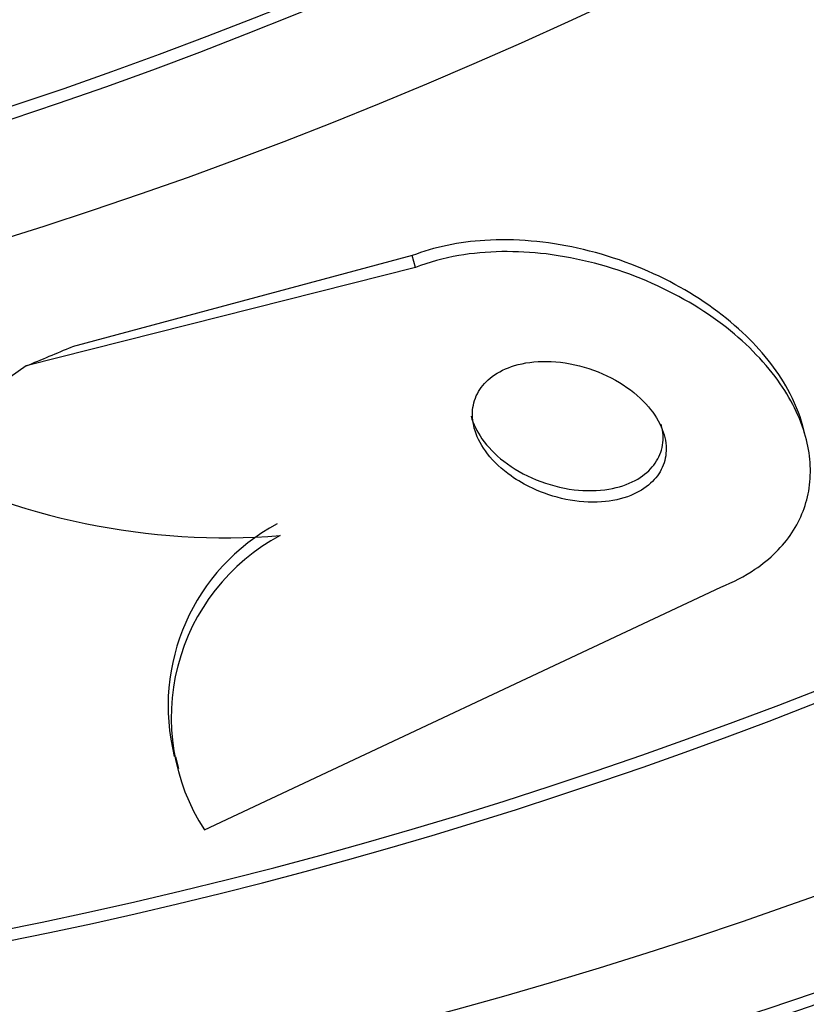
# Paper-space layout 'Layout1' of a CAD drawing. Units: millimetres. Extents: x 0 to 1953, y 0 to 2560.
# Drawn here: x 1461 to 1465, y 558 to 562 of the extents above; entities that cross this region are included whole.
import ezdxf
from ezdxf import colors
from ezdxf.entities.mleader import LeaderData, LeaderLine
from ezdxf.math import Vec2, Vec3

# ---------------------------------------------------------------- set-up
doc = ezdxf.new("R2010")
doc.units = ezdxf.units.MM
doc.layers.add('DV6_Défaut', color=7, linetype='Continuous')
doc.layers.add('Défaut', color=7, linetype='Continuous')

# ---------------------------------------------------------------- blocks, each defined once
blk = doc.blocks.new('_DOT')
at = {"color": 0}
blk.add_line((0, 0), (-1, 0), dxfattribs=at)
at = {"color": 0, "const_width": 0.333}
blk.add_lwpolyline([(-0.1665, 0, 1), (0.1665, 0, 1)], format="xyb", close=True, dxfattribs=at)
blk = doc.blocks.new('SE5')
at = {"layer": 'DV6_Défaut', "color": 7, "linetype": 'Continuous'}
for p, q in [((1463.075532153375, 561.3514255809263), (1461.578739961597, 560.950174490271)), ((1463.089396019892, 561.2992130897771), (1463.075532153375, 561.3514255809263)), ((1463.089396019892, 561.2992130897771), (1461.376489436493, 560.8657820263397)), ((1464.808587587101, 560.5490767854104), (1464.79449443331, 560.6021527917828)), ((1462.160339879783, 558.8226433077277), (1464.433816069491, 559.8918078113776)), ((1462.033708369717, 559.1447326623304), (1462.047186752357, 559.0939719359856))]:
    blk.add_line(p, q, dxfattribs=at)
for centre, radius, start, end in [((1462.250701967416, 563.1610920065128), 3.051799954230817, 242.163823024193, 274.5744857795548), ((1462.911799463215, 559.3679759721185), 0.9109996902106504, 118.2605811469022, 194.09860344083), ((1462.924694199839, 559.3170048054936), 0.9102916110024809, 118.2312003593018, 212.893579667789)]:
    blk.add_arc(centre, radius, start, end, dxfattribs=at)
for centre, major_axis, ratio, start_param, end_param in [((1461.465960093044, 582.9353062669053), (-9.694249240321971, -24.75811042197114), 0.8133895649302387, 0, 3.742944826125296), ((1461.140954960792, 583.0625647976548), (-9.605808844241903, -24.5322427928611), 0.8133895649302384, 2.289976985049546e-15, 3.728247392378481), ((1461.818048986317, 582.7974428585934), (-9.78363962265758, -24.98640421777341), 0.8133895649302393, 1.670530503839498e-15, 3.674518671712143), ((1461.465960093044, 582.9353062669053), (-9.674671412522033, -24.70811067361747), 0.8133895649302387, 2.013440341002044e-15, 3.604625301609487), ((1460.599279740372, 583.2746623489038), (-9.425222673311271, -24.07104438030265), 0.8133895649302395, 0, 3.658908483202604), ((1458.703416468903, 584.0170037782757), (-8.741789565067817, -22.32562687137973), 0.8133895649302383, 0, 4.150911532602334), ((1458.432578858694, 584.1230525539002), (-8.621202629335121, -22.0176603031282), 0.8133895649302383, 0, 4.13498493442389), ((1457.732889898878, 584.3970217321429), (-8.260098024069455, -21.09543647027441), 0.8133895649302385, 0, 4.005787283661656), ((1460.599279740372, 583.2746623489038), (-9.445317561348237, -24.12236464705077), 0.8133895649302392, 0, 3.348267109750354), ((1458.432578858694, 584.1230525539002), (8.599182134531326, 21.96142223575596), 0.8133895649302391, 2.18512308931993, 6.283185307179586), ((1457.732889898878, 584.3970217321429), (-8.021301052504695, -20.4855736904068), 0.813389564930238, 0, 3.141592653589782), ((1456.507645478258, 564.1518758292588), (11.59810159474864, 3.079618006194543), 0.3895251769025742, -1.243091287485901, -1.223915986697324), ((1472.772136201011, 559.3654222198506), (-14.94506158546763, -3.968328923209513), 0.3895251696121575, -0.8129182339721694, -0.75465990609068)]:
    blk.add_ellipse(centre, major_axis=major_axis, ratio=ratio, start_param=start_param, end_param=end_param, dxfattribs=at)
for points, knots in [([(1464.79510883581, 560.5996686481494), (1464.780463915341, 560.6544801937379), (1464.758045002232, 560.7090649860899), (1464.728969354663, 560.7618455840726), (1464.680343955996, 560.8501145594308), (1464.611982069424, 560.9354985291822), (1464.529677337216, 561.0125305290455), (1464.439293717394, 561.0971238543997), (1464.329654822501, 561.1739030391387), (1464.209087435469, 561.2366066008434), (1464.085071182526, 561.3011038165521), (1463.945539589633, 561.3525981267645), (1463.802706877074, 561.3841929225689), (1463.669237406578, 561.4137165561324), (1463.52819323822, 561.4266073119297), (1463.395286340677, 561.4184093710688), (1463.282265105593, 561.4114380142892), (1463.171501907921, 561.3888149669024), (1463.075532153375, 561.3514255809263)], [0, 0, 0, 0, 0.1030801338756191, 0.1030801338756191, 0.1030801338756191, 0.2756871960743157, 0.2756871960743157, 0.2756871960743157, 0.4656013015583291, 0.4656013015583291, 0.4656013015583291, 0.6613915849457016, 0.6613915849457016, 0.6613915849457016, 0.8445609710281166, 0.8445609710281166, 0.8445609710281166, 1, 1, 1, 1]), ([(1464.433816069491, 559.8918078113775), (1464.488530339257, 559.9133932601235), (1464.539387181547, 559.9398403887467), (1464.584401217896, 559.9701850309219), (1464.651655761024, 560.0155223348247), (1464.707154669839, 560.0707249055021), (1464.747006072909, 560.1309700721669), (1464.787109534855, 560.1915962876236), (1464.812505648621, 560.2587892566783), (1464.822830975167, 560.3274227068731), (1464.833957946108, 560.401384765365), (1464.82798406352, 560.4787547794684), (1464.807153083834, 560.5543728061367), (1464.783864974961, 560.6389103969932), (1464.741559447784, 560.7232661280958), (1464.684672981839, 560.8021961565945), (1464.62098015539, 560.8905700171103), (1464.537452350045, 560.9743639569125), (1464.440697369775, 561.0478936250303), (1464.336461705146, 561.1271082949606), (1464.213886214046, 561.1966070950076), (1464.082513805748, 561.2497914679877), (1463.951729210793, 561.3027378725501), (1463.807844307874, 561.3410694053931), (1463.66465282983, 561.3582824832486), (1463.53528851195, 561.373833395257), (1463.401977662014, 561.3723942511904), (1463.280320929408, 561.351425931362), (1463.213300404842, 561.3398745131703), (1463.148673985126, 561.3223228656532), (1463.089396019892, 561.2992130897771)], [0, 0, 0, 0, 0.05921553212133641, 0.05921553212133641, 0.05921553212133641, 0.1476626730826504, 0.1476626730826504, 0.1476626730826504, 0.2365613274450564, 0.2365613274450564, 0.2365613274450564, 0.3323600770021264, 0.3323600770021264, 0.3323600770021264, 0.4395458654954191, 0.4395458654954191, 0.4395458654954191, 0.5597371743079095, 0.5597371743079095, 0.5597371743079095, 0.6894944605435976, 0.6894944605435976, 0.6894944605435976, 0.8189449760763152, 0.8189449760763152, 0.8189449760763152, 0.9359128120411225, 0.9359128120411225, 0.9359128120411225, 1, 1, 1, 1]), ([(1463.604583837548, 560.3267035363905), (1463.650279615373, 560.3053055756072), (1463.700629138686, 560.2884450761911), (1463.751934562715, 560.2780644480353), (1463.803453296435, 560.2676406609227), (1463.857601493922, 560.2635285817273), (1463.908678226886, 560.2671395991847), (1463.954182298106, 560.2703566411924), (1463.998707676126, 560.2798817160616), (1464.037194647565, 560.2952275048617), (1464.071071465404, 560.3087351016496), (1464.101270494169, 560.3271372055798), (1464.125045061271, 560.3487575347289), (1464.147681707389, 560.369343051084), (1464.165136239979, 560.3933581686874), (1464.176471350369, 560.4187954771052), (1464.188234923932, 560.4451943068049), (1464.193751473645, 560.4737489860449), (1464.193314863006, 560.5023932489323), (1464.192834754264, 560.5338912469258), (1464.185196336593, 560.5662344224394), (1464.171644259853, 560.5973426710664), (1464.156391579831, 560.6323545863227), (1464.133313375012, 560.6666469932968), (1464.104497333428, 560.6980564764481), (1464.072550283817, 560.7328787581134), (1464.032717157097, 560.76506526934), (1463.988029345509, 560.7921843303762), (1463.941230320608, 560.8205845936164), (1463.887668616258, 560.8442453742432), (1463.831797335677, 560.8604237209765), (1463.778384497343, 560.875890189788), (1463.721008378569, 560.8849476836615), (1463.665723820686, 560.8854775069667), (1463.617235919561, 560.8859421940516), (1463.568726047534, 560.8797677562329), (1463.525897986011, 560.8668633067438), (1463.488922326726, 560.855722234498), (1463.455063494197, 560.8392209301369), (1463.42768932035, 560.8188375493654), (1463.40233604927, 560.7999589749421), (1463.381819423018, 560.7772726712733), (1463.367458448421, 560.7527515482584), (1463.352843936898, 560.7277975151987), (1463.344185288434, 560.7003516308513), (1463.341455486484, 560.672481839346), (1463.33848011598, 560.6421049266163), (1463.342422924987, 560.6105177989735), (1463.352268304643, 560.5798079443684), (1463.363353040023, 560.5452322729602), (1463.382145586397, 560.510946006602), (1463.406787218112, 560.4791034749857), (1463.434344914475, 560.4434927318395), (1463.469913089078, 560.4100307469437), (1463.510743112189, 560.381100563058), (1463.539384003308, 560.3608070098445), (1463.571026514689, 560.3424174231585), (1463.604583837548, 560.3267035363905)], [0, 0, 0, 0, 0.05861606246934523, 0.05861606246934523, 0.05861606246934523, 0.1176580157328122, 0.1176580157328122, 0.1176580157328122, 0.1701982737415737, 0.1701982737415737, 0.1701982737415737, 0.2162870932831459, 0.2162870932831459, 0.2162870932831459, 0.2600714949965753, 0.2600714949965753, 0.2600714949965753, 0.3054788949250398, 0.3054788949250398, 0.3054788949250398, 0.3554275918172168, 0.3554275918172168, 0.3554275918172168, 0.4117074986862163, 0.4117074986862163, 0.4117074986862163, 0.4742148917995101, 0.4742148917995101, 0.4742148917995101, 0.5398224640400721, 0.5398224640400721, 0.5398224640400721, 0.6026414332606064, 0.6026414332606064, 0.6026414332606064, 0.6576679671447868, 0.6576679671447868, 0.6576679671447868, 0.705003466145121, 0.705003466145121, 0.705003466145121, 0.7487207287946837, 0.7487207287946837, 0.7487207287946837, 0.7931612730944739, 0.7931612730944739, 0.7931612730944739, 0.8416062702395875, 0.8416062702395875, 0.8416062702395875, 0.8962035290707069, 0.8962035290707069, 0.8962035290707069, 0.9573652808304609, 0.9573652808304609, 0.9573652808304609, 1, 1, 1, 1]), ([(1463.33488743777, 560.643934074873), (1463.34382350883, 560.6102869946689), (1463.360131733087, 560.5767142797488), (1463.382145575561, 560.545262883494), (1463.407223432834, 560.509433898746), (1463.440323031886, 560.4754577016189), (1463.478839659619, 560.445674205421), (1463.52026030765, 560.4136451367884), (1463.56914638939, 560.3855745278936), (1463.621679993257, 560.3641514177443), (1463.673722765317, 560.3429284679316), (1463.731091790461, 560.3276077491621), (1463.788266846783, 560.3207179856498), (1463.83983641268, 560.3145037003247), (1463.893029636818, 560.3150394667268), (1463.941704682296, 560.3232287365951), (1463.983616597581, 560.3302801523997), (1464.023493411742, 560.3432667361154), (1464.056992018662, 560.3611761675093), (1464.0870423004, 560.3772420134843), (1464.112832876698, 560.3976990229748), (1464.132295470156, 560.4207031300798), (1464.151392990933, 560.4432757340008), (1464.164938098309, 560.46884987976), (1464.172446616816, 560.4953853636385), (1464.180419313014, 560.5235612749334), (1464.181833977725, 560.5534816735245), (1464.177319293887, 560.5830766409028), (1464.176003473271, 560.5917021991046), (1464.174179068178, 560.600353208436), (1464.171873516044, 560.6089920521292)], [0, 0, 0, 0, 0.1058711945053546, 0.1058711945053546, 0.1058711945053546, 0.226675780776365, 0.226675780776365, 0.226675780776365, 0.356870410200208, 0.356870410200208, 0.356870410200208, 0.4861079429873059, 0.4861079429873059, 0.4861079429873059, 0.6026673875038584, 0.6026673875038584, 0.6026673875038584, 0.702730997285007, 0.702730997285007, 0.702730997285007, 0.7921991185918555, 0.7921991185918555, 0.7921991185918555, 0.8798396775088678, 0.8798396775088678, 0.8798396775088678, 0.9728692522992809, 0.9728692522992809, 0.9728692522992809, 1, 1, 1, 1])]:
    blk.add_open_spline(points, degree=3, knots=knots, dxfattribs=at)

psp = doc.layouts.get("Layout1")

# ---------------------------------------------------------------- block references
at = {"layer": 'Défaut'}
psp.add_blockref('SE5', (0, 0), dxfattribs=at)

# ---------------------------------------------------------------- leaders
at = {"layer": 'Défaut', "color": 7, "linetype": 'Continuous'}
ml = psp.add_multileader_mtext('Standard', dxfattribs=at)
ml.set_content('{\\pxsm0.9;\\fSolid Edge ISO|b1||i0||c0|p34;\\W1.;15/06/2016\\P}', color=256)
ml.set_leader_properties()
ml.set_arrow_properties(name='DOT')
ml.build(insert=Vec2(0, 0))
ml.multileader.update_dxf_attribs({"leader_type": 0, "dogleg_length": 0, "arrow_head_size": 12})
ctx = ml.context
ctx.base_point, ctx.char_height, ctx.arrow_head_size, ctx.landing_gap_size = Vec3(1863.235435198012, 2552.960164032346), 12, 12, 4.199999999999999
notes = []
notes.append((ctx, [(0, (0, 0, 0), (0, 0), (1, 0), 1, [])]))
ctx.mtext.insert = Vec3(1867.435435198012, 2559.080284152466)
for ctx, leaders in notes:
    for number, flags, end, landing, length, lines in leaders:
        leader = LeaderData()
        leader.index, (leader.has_last_leader_line, leader.has_dogleg_vector, leader.attachment_direction) = number, flags
        leader.last_leader_point, leader.dogleg_vector, leader.dogleg_length = Vec3(end), Vec3(landing), length
        for number, points, colour, breaks in lines:
            line = LeaderLine()
            line.index, line.vertices, line.color, line.breaks = number, Vec3.list(points), colors.encode_raw_color(colour), breaks
            leader.lines.append(line)
        ctx.leaders.append(leader)

doc.saveas('drawing.dxf')
